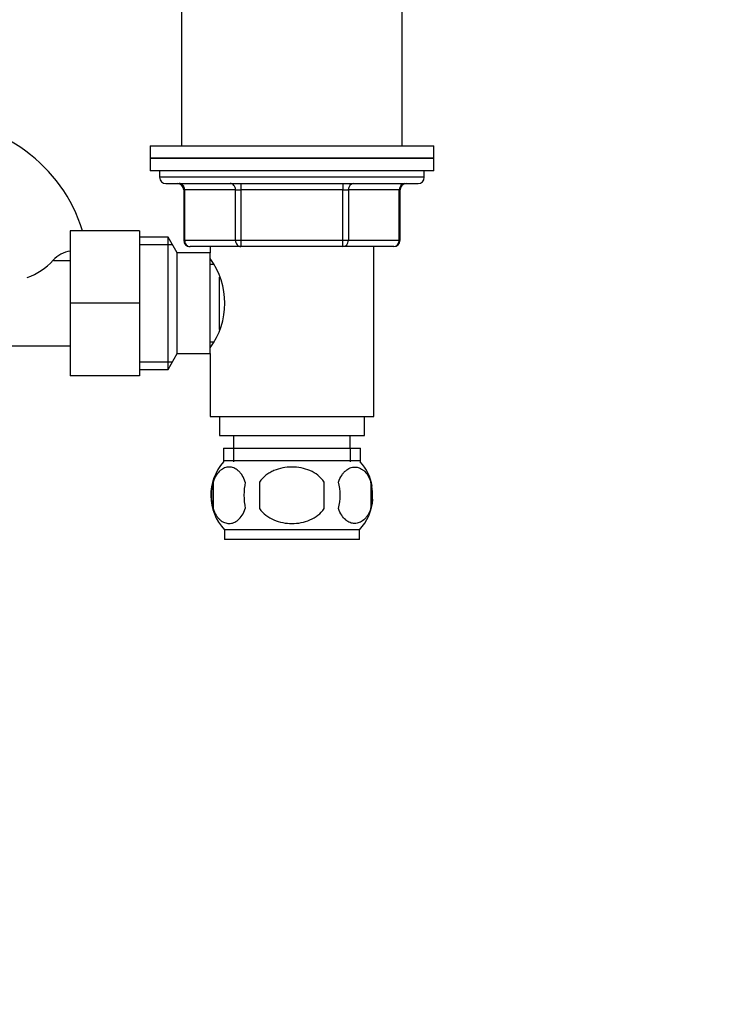
# Model space of a CAD drawing. Units: millimetres. Extents: x 0 to 1164, y 0 to 2042.
# Drawn here: x 703 to 816, y 1255 to 1411 of the extents above; entities that cross this region are included whole.
import ezdxf
from ezdxf import colors
from ezdxf.entities.mleader import LeaderData, LeaderLine
from ezdxf.math import Vec2, Vec3

# ---------------------------------------------------------------- set-up
doc = ezdxf.new("R2010")
doc.units = ezdxf.units.MM
doc.layers.add('DV1_Défaut', color=7, linetype='Continuous')
doc.layers.add('Défaut', color=7, linetype='Continuous')

# ---------------------------------------------------------------- blocks, each defined once
blk = doc.blocks.new('_DOT')
at = {"color": 0}
blk.add_line((0, 0), (-1, 0), dxfattribs=at)
at = {"color": 0, "const_width": 0.333}
blk.add_lwpolyline([(-0.1665, 0, 1), (0.1665, 0, 1)], format="xyb", close=True, dxfattribs=at)
blk = doc.blocks.new('SE')
at = {"layer": 'DV1_Défaut', "color": 7, "linetype": 'Continuous'}
for p, q in [((728.8, 1424.05), (728.8, 1391.05)), ((763.8, 1391.05), (763.8, 1424.05)), ((723.8, 1391.05), (768.8, 1391.05)), ((723.8, 1391.05), (723.8, 1389.05)), ((768.8, 1389.05), (768.8, 1391.05)), ((768.8, 1389.05), (723.8, 1389.05)), ((723.8, 1389.05), (723.8, 1387.05)), ((723.8, 1389.05), (768.8, 1389.05)), ((768.8, 1387.05), (768.8, 1389.05)), ((768.8, 1387.05), (723.8, 1387.05)), ((725.3, 1387.05), (725.3, 1386.05)), ((767.3, 1386.05), (767.3, 1387.05)), ((767.3, 1386.05), (725.3, 1386.05)), ((726.3, 1385.05), (766.3, 1385.05)), ((738.21, 1385.05), (738.21, 1384.05)), ((754.38, 1385.05), (754.38, 1384.05)), ((729.27, 1384.05), (729.13, 1384.05)), ((729.13, 1384.05), (729.13, 1376.05)), ((737.35, 1384.05), (729.27, 1384.05)), ((729.27, 1384.05), (729.27, 1376.05)), ((737.35, 1384.05), (738.21, 1384.05)), ((737.35, 1376.05), (737.35, 1384.05)), ((738.21, 1384.05), (738.21, 1376.05)), ((754.38, 1384.05), (738.21, 1384.05)), ((754.38, 1384.05), (755.25, 1384.05)), ((754.38, 1376.05), (754.38, 1384.05)), ((755.25, 1384.05), (755.25, 1376.05)), ((763.33, 1384.05), (755.25, 1384.05)), ((763.33, 1384.05), (763.46, 1384.05)), ((763.33, 1376.05), (763.33, 1384.05)), ((763.46, 1376.05), (763.46, 1384.05)), ((711.1, 1377.55), (711.1, 1366.05)), ((722.1, 1377.55), (711.1, 1377.55)), ((722.1, 1377.55), (722.1, 1366.05)), ((726.65, 1376.55), (722.1, 1376.55)), ((722.1, 1375.37), (727.34, 1375.37)), ((726.65, 1355.55), (726.65, 1376.55)), ((728.1, 1374.05), (726.65, 1376.55)), ((729.27, 1376.05), (729.13, 1376.05)), ((729.27, 1376.05), (737.35, 1376.05)), ((737.35, 1376.05), (738.21, 1376.05)), ((738.21, 1376.05), (754.38, 1376.05)), ((738.21, 1376.05), (738.21, 1375.05)), ((754.38, 1376.05), (755.25, 1376.05)), ((754.38, 1375.05), (754.38, 1376.05)), ((755.25, 1376.05), (763.33, 1376.05)), ((763.33, 1376.05), (763.46, 1376.05)), ((728.1, 1358.05), (728.1, 1374.05)), ((733.3, 1374.05), (728.1, 1374.05)), ((738.21, 1375.05), (730.13, 1375.05)), ((733.3, 1375.05), (733.3, 1374.05)), ((733.3, 1358.05), (733.3, 1374.05)), ((754.38, 1375.05), (738.21, 1375.05)), ((762.46, 1375.05), (754.38, 1375.05)), ((759.3, 1348.05), (759.3, 1375.05)), ((711.1, 1372.8), (708.46, 1372.8)), ((733.84, 1372.2), (733.3, 1372.2)), ((734.8, 1361.89), (734.8, 1370.21)), ((711.1, 1366.05), (711.1, 1354.55)), ((722.1, 1366.05), (711.1, 1366.05)), ((722.1, 1366.05), (722.1, 1354.55)), ((733.3, 1359.9), (733.84, 1359.9)), ((693.1, 1359.3), (711.1, 1359.3)), ((726.65, 1355.55), (728.1, 1358.05)), ((728.1, 1358.05), (733.3, 1358.05)), ((733.3, 1358.05), (733.3, 1348.05)), ((722.1, 1356.73), (727.34, 1356.73)), ((722.1, 1355.55), (726.65, 1355.55)), ((722.1, 1354.55), (711.1, 1354.55)), ((733.3, 1348.05), (759.3, 1348.05)), ((734.8, 1348.05), (734.8, 1345.05)), ((757.8, 1345.05), (757.8, 1348.05)), ((734.8, 1345.05), (757.8, 1345.05)), ((737.05, 1345.05), (737.05, 1343.05)), ((755.55, 1343.05), (755.55, 1345.05)), ((735.45, 1343.05), (757.15, 1343.05)), ((735.45, 1343.05), (735.45, 1340.89)), ((737.03, 1343.05), (737.03, 1340.89)), ((755.56, 1343.05), (755.56, 1340.89)), ((757.15, 1340.89), (757.15, 1343.05)), ((757, 1341.05), (735.6, 1341.05)), ((733.78, 1337.67), (733.78, 1333.47)), ((741.17, 1337.67), (741.17, 1333.47)), ((751.42, 1333.47), (751.42, 1337.67)), ((758.82, 1337.67), (758.82, 1333.47)), ((757, 1330.09), (735.6, 1330.09)), ((735.6, 1330.09), (735.6, 1328.55)), ((757, 1328.55), (757, 1330.09)), ((757, 1328.55), (735.6, 1328.55))]:
    blk.add_line(p, q, dxfattribs=at)
for centre, radius, start, end in [((689.3, 1370.14), 24.91, 17.3028, 90), ((726.3, 1386.05), 1, 180, 270), ((728.13, 1384.05), 1, 0, 90), ((764.46, 1384.05), 1, 90, 180), ((766.3, 1386.05), 1, 270, 0), ((730.13, 1376.05), 1, 180, 270), ((762.46, 1376.05), 1, 270, 0), ((711.68, 1369.94), 4.4, 97.4898, 138.071), ((701.05, 1379.49), 9.89, 289.0597, 318.071), ((723.69, 1366.05), 11.95, 323.5315, 36.4685), ((741.43, 1335.57), 8, 138.3656, 223.2268), ((751.17, 1335.57), 8, 10.4168, 41.6344), ((742.25, 1335.57), 8.73, 166.0789, 193.9211), ((748.72, 1335.57), 10.04, 167.9213, 192.0787), ((744.78, 1335.57), 9.16, 346.7403, 13.2597), ((750.65, 1335.57), 8.44, 345.5825, 14.4175), ((751.17, 1335.57), 8, 316.7732, 355.5344)]:
    blk.add_arc(centre, radius, start, end, dxfattribs=at)
for centre, major_axis, start_param, end_param in [((728.4, 1384.05), (0, -1), 1.570796, 3.141593), ((736.48, 1384.05), (0, -1), 1.570796, 3.141593), ((756.11, 1384.05), (0, 1), 0, 1.570796), ((764.19, 1384.05), (0, 1), 0, 1.570796), ((730.13, 1376.05), (0, 1), 1.570796, 3.141593), ((738.21, 1376.05), (0, 1), 1.570796, 3.141593), ((754.38, 1376.05), (0, -1), 0, 1.570796), ((762.46, 1376.05), (0, -1), 0, 1.570796)]:
    blk.add_ellipse(centre, major_axis=major_axis, ratio=0.866025, start_param=start_param, end_param=end_param, dxfattribs=at)
for points, knots in [([(738.9, 1337.67), (738.76, 1338.08), (738.59, 1338.43), (738.31, 1338.89), (738.2, 1339.02), (737.99, 1339.27), (737.88, 1339.38), (737.55, 1339.67), (737.31, 1339.82), (736.83, 1340), (736.58, 1340.05), (736.09, 1340.05), (735.85, 1340), (735.49, 1339.86), (735.37, 1339.81), (735.14, 1339.66), (735.02, 1339.58), (734.68, 1339.29), (734.47, 1339.04), (734.08, 1338.44), (733.91, 1338.08), (733.78, 1337.67)], [0, 0, 0, 0, 0.125, 0.125, 0.1875, 0.1875, 0.25, 0.25, 0.375, 0.375, 0.5, 0.5, 0.625, 0.625, 0.6875, 0.6875, 0.75, 0.75, 0.875, 0.875, 1, 1, 1, 1]), ([(751.42, 1337.67), (751.15, 1338.08), (750.8, 1338.44), (750.03, 1339.04), (749.6, 1339.29), (748.7, 1339.68), (748.24, 1339.82), (747.27, 1340), (746.78, 1340.05), (745.81, 1340.05), (745.31, 1340), (744.36, 1339.81), (743.89, 1339.68), (743.22, 1339.39), (743, 1339.28), (742.57, 1339.03), (742.37, 1338.89), (741.79, 1338.44), (741.44, 1338.08), (741.17, 1337.67)], [0, 0, 0, 0, 0.125, 0.125, 0.25, 0.25, 0.375, 0.375, 0.5, 0.5, 0.625, 0.625, 0.75, 0.75, 0.8125, 0.8125, 0.875, 0.875, 1, 1, 1, 1]), ([(753.69, 1337.67), (753.83, 1338.08), (754, 1338.43), (754.29, 1338.89), (754.39, 1339.02), (754.6, 1339.27), (754.71, 1339.38), (755.05, 1339.67), (755.29, 1339.82), (755.77, 1340), (756.01, 1340.05), (756.5, 1340.05), (756.75, 1340), (757.1, 1339.86), (757.22, 1339.81), (757.46, 1339.66), (757.57, 1339.58), (757.91, 1339.29), (758.12, 1339.04), (758.51, 1338.44), (758.68, 1338.08), (758.82, 1337.67)], [0, 0, 0, 0, 0.125, 0.125, 0.1875, 0.1875, 0.25, 0.25, 0.375, 0.375, 0.5, 0.5, 0.625, 0.625, 0.6875, 0.6875, 0.75, 0.75, 0.875, 0.875, 1, 1, 1, 1]), ([(733.78, 1333.47), (733.91, 1333.06), (734.08, 1332.71), (734.37, 1332.26), (734.47, 1332.12), (734.68, 1331.87), (734.79, 1331.76), (735.13, 1331.47), (735.37, 1331.33), (735.85, 1331.14), (736.09, 1331.09), (736.58, 1331.09), (736.83, 1331.14), (737.18, 1331.28), (737.3, 1331.34), (737.54, 1331.48), (737.65, 1331.56), (737.99, 1331.85), (738.2, 1332.1), (738.59, 1332.71), (738.76, 1333.06), (738.9, 1333.47)], [0, 0, 0, 0, 0.125, 0.125, 0.1875, 0.1875, 0.25, 0.25, 0.375, 0.375, 0.5, 0.5, 0.625, 0.625, 0.6875, 0.6875, 0.75, 0.75, 0.875, 0.875, 1, 1, 1, 1]), ([(741.17, 1333.47), (741.72, 1332.65), (742.54, 1332.04), (744.35, 1331.27), (745.32, 1331.09), (747.29, 1331.09), (748.26, 1331.28), (750.05, 1332.05), (750.87, 1332.65), (751.42, 1333.47)], [0, 0, 0, 0, 0.25, 0.25, 0.5, 0.5, 0.75, 0.75, 1, 1, 1, 1]), ([(758.82, 1333.47), (758.68, 1333.06), (758.51, 1332.71), (758.22, 1332.26), (758.12, 1332.12), (757.91, 1331.87), (757.8, 1331.76), (757.46, 1331.47), (757.23, 1331.33), (756.75, 1331.14), (756.5, 1331.09), (756.01, 1331.09), (755.77, 1331.14), (755.41, 1331.28), (755.29, 1331.34), (755.06, 1331.48), (754.94, 1331.56), (754.6, 1331.85), (754.39, 1332.1), (754, 1332.71), (753.83, 1333.06), (753.69, 1333.47)], [0, 0, 0, 0, 0.125, 0.125, 0.1875, 0.1875, 0.25, 0.25, 0.375, 0.375, 0.5, 0.5, 0.625, 0.625, 0.6875, 0.6875, 0.75, 0.75, 0.875, 0.875, 1, 1, 1, 1])]:
    blk.add_open_spline(points, degree=3, knots=knots, dxfattribs=at)

msp = doc.modelspace()

# ---------------------------------------------------------------- block references
at = {"layer": 'Défaut'}
msp.add_blockref('SE', (0, 0), dxfattribs=at)

# ---------------------------------------------------------------- leaders
at = {"layer": 'Défaut', "color": 7, "linetype": 'Continuous'}
ml = msp.add_multileader_mtext('Standard', dxfattribs=at)
ml.set_content('{\\pxsm0.9;\\fSolid Edge ISO|b1||i0||c0|p34;\\W1.;19/10/2020\\P}', color=256)
ml.set_leader_properties()
ml.set_arrow_properties(name='DOT')
ml.build(insert=Vec2(0, 0))
ml.multileader.update_dxf_attribs({"leader_type": 0, "dogleg_length": 0, "arrow_head_size": 12})
ctx = ml.context
ctx.base_point, ctx.char_height, ctx.arrow_head_size, ctx.landing_gap_size = Vec3(957.95, 2034.63), 12, 12, 4.2
notes = []
notes.append((ctx, [(0, (0, 0, 0), (0, 0), (1, 0), 1, [])]))
ctx.mtext.insert = Vec3(959.95, 2040.75)
for ctx, leaders in notes:
    for number, flags, end, landing, length, lines in leaders:
        leader = LeaderData()
        leader.index, (leader.has_last_leader_line, leader.has_dogleg_vector, leader.attachment_direction) = number, flags
        leader.last_leader_point, leader.dogleg_vector, leader.dogleg_length = Vec3(end), Vec3(landing), length
        for number, points, colour, breaks in lines:
            line = LeaderLine()
            line.index, line.vertices, line.color, line.breaks = number, Vec3.list(points), colors.encode_raw_color(colour), breaks
            leader.lines.append(line)
        ctx.leaders.append(leader)

doc.saveas('drawing.dxf')
